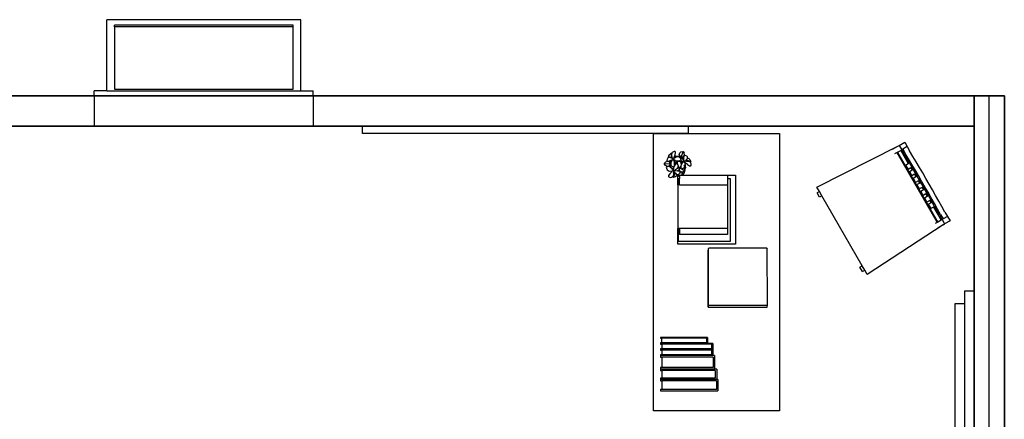
# Model space of a CAD drawing. Units: inches. Extents: x 151 to 621, y -24 to 511.
# Drawn here: x 424 to 620, y 432 to 511 of the extents above; entities that cross this region are included whole.
import ezdxf

# ---------------------------------------------------------------- set-up
doc = ezdxf.new("R2010")
doc.units = ezdxf.units.IN
doc.header["$MEASUREMENT"] = 0
doc.layers.add('wall', color=6, linetype='Continuous', lineweight=35)

# ---------------------------------------------------------------- blocks, each defined once
blk = doc.blocks.new('computer classroom pl')
for p, q in [((485.89, 306.88), (479.89, 306.88)), ((485.89, 306.88), (486.89, 306.88)), ((486.89, 304.38), (486.89, 306.88)), ((486.89, 304.38), (486.89, 265.88)), ((486.89, 304.38), (500.99, 304.38)), ((500.99, 265.88), (500.99, 304.38)), ((487.2, 302.88), (487.2, 267.38)), ((499.58, 302.88), (487.2, 302.88)), ((499.58, 302.88), (499.93, 302.88)), ((499.58, 267.38), (499.58, 302.88)), ((499.93, 267.38), (499.93, 302.88)), ((487.2, 267.38), (499.58, 267.38)), ((499.58, 267.38), (499.93, 267.38)), ((486.89, 265.88), (500.99, 265.88)), ((486.89, 265.88), (486.89, 263.38)), ((485.89, 263.38), (479.89, 263.38)), ((485.89, 263.38), (486.89, 263.38)), ((478.39, 253.64), (479.89, 253.64)), ((478.39, 188.89), (478.39, 253.64)), ((423.38, 195.81), (478.38, 195.81)), ((423.38, 170.81), (423.38, 195.81)), ((478.38, 195.81), (478.38, 170.81)), ((427.34, 194.44), (427.34, 183.04)), ((427.63, 194.44), (427.34, 194.44)), ((427.63, 194.16), (427.63, 194.44)), ((429.34, 194.16), (427.63, 194.16)), ((427.63, 183.33), (427.63, 194.16)), ((429.62, 194.44), (429.34, 194.44)), ((429.34, 194.44), (429.34, 194.16)), ((429.34, 183.33), (429.34, 194.16)), ((429.62, 183.27), (429.62, 194.44)), ((429.87, 194.44), (429.62, 194.44)), ((429.87, 194.16), (429.87, 194.44)), ((431.37, 194.16), (429.87, 194.16)), ((429.87, 183.55), (429.87, 194.16)), ((431.62, 194.44), (431.37, 194.44)), ((431.37, 194.44), (431.37, 194.16)), ((431.37, 183.55), (431.37, 194.16)), ((431.62, 183.72), (431.62, 194.44)), ((431.97, 194.44), (431.62, 194.44)), ((431.97, 194.17), (431.97, 194.44)), ((434.03, 194.17), (431.97, 194.17)), ((431.97, 183.98), (431.97, 194.17)), ((434.37, 194.44), (434.03, 194.44)), ((434.03, 194.44), (434.03, 194.17)), ((434.03, 183.98), (434.03, 194.17)), ((434.37, 184.04), (434.37, 194.44)), ((434.52, 194.44), (434.37, 194.44)), ((434.52, 194.18), (434.52, 194.44)), ((435.41, 194.18), (434.52, 194.18)), ((434.52, 184.3), (434.52, 194.18)), ((435.56, 194.44), (435.41, 194.44)), ((435.41, 194.44), (435.41, 194.18)), ((435.41, 184.3), (435.41, 194.18)), ((435.56, 184.04), (435.56, 194.44)), ((435.71, 194.44), (435.56, 194.44)), ((435.71, 194.18), (435.71, 194.44)), ((436.6, 194.18), (435.71, 194.18)), ((435.71, 184.3), (435.71, 194.18)), ((436.75, 194.44), (436.6, 194.44)), ((436.6, 194.44), (436.6, 194.18)), ((436.6, 184.3), (436.6, 194.18)), ((436.75, 185.09), (436.75, 194.44)), ((436.89, 194.44), (436.75, 194.44)), ((436.89, 194.21), (436.89, 194.44)), ((437.78, 194.21), (436.89, 194.21)), ((436.89, 185.33), (436.89, 194.21)), ((437.92, 194.44), (437.78, 194.44)), ((437.78, 194.44), (437.78, 194.21)), ((437.78, 185.33), (437.78, 194.21)), ((437.92, 185.09), (437.92, 194.44)), ((472.07, 193.43), (472.45, 193.69)), ((472.45, 193.69), (472.36, 192.62)), ((472.45, 193.69), (472.72, 193.46)), ((469.75, 192.63), (469.7, 192.49)), ((469.7, 192.49), (469.74, 192.16)), ((469.71, 191.84), (469.91, 192.04)), ((469.71, 191.84), (470.51, 191.49)), ((469.85, 191.39), (469.71, 191.84)), ((469.74, 192.16), (469.91, 192.04)), ((469.83, 192.8), (469.75, 192.63)), ((469.83, 192.8), (469.86, 192.82)), ((470.07, 192.83), (469.86, 192.82)), ((469.91, 192.04), (470.11, 191.88)), ((470.43, 192.55), (470.07, 192.83)), ((470.54, 191.83), (470.11, 191.88)), ((470.43, 192.55), (470.97, 192.02)), ((470.51, 191.49), (470.59, 191.75)), ((470.51, 191.47), (470.79, 191.72)), ((470.54, 191.83), (470.59, 191.75)), ((470.54, 191.83), (470.84, 191.8)), ((470.84, 191.8), (470.79, 191.72)), ((470.87, 191.79), (470.79, 191.72)), ((470.79, 191.72), (470.79, 191.72)), ((470.87, 191.79), (470.84, 191.8)), ((470.94, 191.79), (470.87, 191.79)), ((471.19, 193.13), (470.93, 192.68)), ((470.93, 192.68), (470.97, 192.03)), ((470.97, 192.03), (470.97, 192.02)), ((470.97, 192.01), (470.97, 192.03)), ((470.97, 192.01), (470.97, 192.02)), ((470.98, 191.83), (471.02, 191.91)), ((471.01, 191.8), (470.98, 191.83)), ((471.09, 191.66), (471, 191.05)), ((471.03, 191.83), (471.01, 191.8)), ((471.06, 191.78), (471.01, 191.8)), ((471.02, 191.91), (471.1, 191.86)), ((471.06, 191.84), (471.03, 191.83)), ((471.06, 191.77), (471.04, 191.74)), ((471.04, 191.74), (471.04, 191.73)), ((471.04, 191.73), (471.04, 191.73)), ((471.04, 191.73), (471.09, 191.66)), ((471.08, 191.81), (471.06, 191.84)), ((471.09, 191.83), (471.06, 191.84)), ((471.08, 191.81), (471.06, 191.78)), ((471.06, 191.78), (471.06, 191.78)), ((471.06, 191.77), (471.06, 191.78)), ((471.06, 191.78), (471.06, 191.77)), ((471.09, 191.83), (471.08, 191.81)), ((471.1, 191.86), (471.09, 191.83)), ((471.47, 191.07), (471.09, 191.66)), ((471.1, 191.86), (471.1, 191.86)), ((471.16, 191.85), (471.19, 191.88)), ((471.53, 193.27), (471.19, 193.13)), ((471.36, 192.06), (471.19, 191.88)), ((471.19, 191.88), (471.53, 191.8)), ((471.36, 192.06), (471.57, 192.27)), ((471.53, 191.8), (471.36, 192.06)), ((471.69, 193.29), (471.53, 193.27)), ((471.53, 191.8), (471.69, 191.77)), ((471.57, 192.27), (471.61, 192.34)), ((471.61, 192.34), (471.83, 192.72)), ((471.61, 192.34), (471.96, 192.54)), ((471.85, 193.19), (471.69, 193.29)), ((471.69, 191.77), (471.77, 191.81)), ((471.69, 191.77), (471.79, 191.74)), ((471.77, 191.98), (471.84, 192.12)), ((471.77, 191.98), (471.77, 191.81)), ((471.77, 191.81), (471.77, 191.8)), ((471.77, 191.8), (471.84, 191.77)), ((471.96, 191.67), (471.79, 191.74)), ((471.83, 192.72), (471.85, 193.06)), ((472.1, 192.37), (471.84, 192.12)), ((471.84, 191.77), (472.01, 191.69)), ((471.85, 193.19), (471.85, 193.06)), ((471.89, 192.8), (471.92, 193.19)), ((471.89, 192.8), (472.11, 192.58)), ((471.92, 193.19), (472.07, 193.43)), ((472.88, 192.54), (471.96, 192.54)), ((471.96, 191.67), (472.01, 191.69)), ((472.23, 191.55), (471.96, 191.67)), ((472.01, 191.69), (472.09, 191.65)), ((472.09, 191.65), (472.57, 191.68)), ((472.58, 192.4), (472.1, 192.37)), ((472.36, 192.62), (472.11, 192.58)), ((472.29, 191.47), (472.66, 191.65)), ((472.36, 192.62), (472.35, 192.51)), ((472.35, 192.51), (472.35, 192.43)), ((472.36, 192.62), (472.65, 192.55)), ((472.37, 192.42), (472.38, 192.39)), ((472.78, 191.72), (472.57, 191.68)), ((472.58, 192.4), (473.18, 192.03)), ((472.62, 191.69), (472.64, 191.64)), ((472.85, 192.79), (472.65, 192.55)), ((472.66, 191.65), (472.79, 191.71)), ((472.66, 191.66), (472.66, 191.65)), ((472.66, 191.65), (472.67, 191.64)), ((472.88, 193.14), (472.72, 193.46)), ((472.74, 191.52), (472.92, 191.64)), ((472.82, 191.73), (472.78, 191.72)), ((472.78, 191.72), (472.79, 191.71)), ((472.79, 191.71), (472.82, 191.73)), ((472.79, 191.71), (472.8, 191.71)), ((473.14, 191.78), (472.82, 191.73)), ((472.85, 192.79), (472.87, 193.05)), ((472.87, 193.05), (472.88, 193.14)), ((473, 193.1), (472.87, 193.05)), ((472.87, 193.05), (472.94, 192.73)), ((472.88, 192.54), (473.04, 192.45)), ((472.92, 191.64), (473.13, 191.78)), ((472.92, 191.64), (472.99, 191.6)), ((473.04, 192.45), (472.94, 192.73)), ((473, 193.1), (473.38, 193.05)), ((473.18, 192.03), (473.04, 192.45)), ((473.06, 191.47), (473.16, 191.74)), ((473.13, 191.78), (473.15, 191.76)), ((473.13, 191.78), (473.14, 191.78)), ((473.19, 191.79), (473.14, 191.78)), ((473.15, 191.76), (473.16, 191.74)), ((473.19, 191.79), (473.16, 191.74)), ((473.25, 191.98), (473.18, 192.03)), ((473.2, 191.83), (473.19, 191.79)), ((473.25, 191.98), (473.25, 191.98)), ((473.25, 191.97), (473.25, 191.98)), ((473.25, 191.94), (473.25, 191.97)), ((473.25, 191.94), (473.26, 191.93)), ((473.25, 191.93), (473.25, 191.94)), ((473.25, 191.93), (473.26, 191.93)), ((473.26, 191.93), (473.25, 191.93)), ((473.25, 191.89), (473.25, 191.93)), ((473.25, 191.93), (473.25, 191.93)), ((473.25, 191.89), (473.28, 191.88)), ((473.25, 191.86), (473.31, 191.89)), ((473.25, 191.86), (473.25, 191.89)), ((473.25, 191.85), (473.25, 191.86)), ((473.35, 191.83), (473.25, 191.85)), ((473.25, 191.84), (473.25, 191.85)), ((473.26, 191.93), (473.26, 191.93)), ((473.26, 191.93), (473.31, 191.93)), ((473.28, 191.88), (473.31, 191.89)), ((473.31, 191.89), (473.31, 191.93)), ((473.31, 191.93), (473.35, 191.92)), ((473.35, 191.92), (473.35, 191.83)), ((473.37, 191.97), (473.43, 192)), ((473.64, 192.95), (473.38, 193.05)), ((473.43, 192), (473.51, 192.17)), ((473.43, 192), (473.6, 192.05)), ((473.76, 191.22), (473.44, 191.76)), ((473.44, 191.76), (473.84, 191.63)), ((473.51, 192.17), (473.61, 192.41)), ((473.51, 192.17), (473.54, 192.16)), ((473.54, 192.16), (473.6, 192.05)), ((473.57, 192.3), (473.56, 192.3)), ((473.66, 192.3), (473.57, 192.3)), ((473.69, 192.09), (473.6, 192.05)), ((473.61, 192.41), (473.7, 192.63)), ((473.66, 192.3), (473.61, 192.41)), ((473.67, 192.77), (473.64, 192.95)), ((474.54, 192.3), (473.66, 192.3)), ((473.66, 192.3), (473.69, 192.09)), ((473.67, 192.77), (473.98, 192.77)), ((473.7, 192.63), (473.67, 192.77)), ((473.69, 192.09), (474.16, 192.25)), ((473.84, 191.63), (473.93, 191.49)), ((473.84, 191.63), (474.16, 191.53)), ((473.98, 192.77), (474.21, 192.65)), ((474.49, 192.17), (474.16, 192.25)), ((474.21, 192.65), (474.54, 192.3)), ((474.54, 192.3), (474.49, 192.17)), ((474.61, 192.14), (474.49, 192.17)), ((474.8, 191.86), (474.61, 192.14)), ((474.82, 191.7), (474.8, 191.86)), ((474.82, 191.52), (474.82, 191.7)), ((456.46, 179.57), (456.46, 190.97)), ((456.46, 190.97), (459.58, 190.97)), ((457, 180.59), (457, 190.9)), ((459.58, 190.9), (457, 190.9)), ((458.36, 181.1), (458.36, 190.65)), ((459.58, 190.65), (458.36, 190.65)), ((459.58, 190.9), (459.58, 190.97)), ((468.22, 190.97), (459.58, 190.97)), ((459.58, 190.65), (459.58, 190.9)), ((459.58, 181.1), (459.58, 190.65)), ((468.22, 190.97), (470.14, 190.97)), ((468.22, 190.97), (468.22, 190.9)), ((468.22, 190.9), (469.48, 190.9)), ((468.22, 190.65), (468.22, 190.9)), ((468.22, 190.65), (469.48, 190.65)), ((468.22, 190.65), (468.22, 181.1)), ((469.48, 190.9), (469.48, 190.65)), ((469.88, 190.65), (469.48, 190.65)), ((470.01, 191.19), (469.85, 191.39)), ((469.87, 190.72), (469.88, 190.75)), ((469.87, 190.72), (469.88, 190.65)), ((470.06, 190.85), (469.88, 190.75)), ((469.88, 190.65), (470.11, 190.65)), ((470.28, 191.07), (470.01, 191.19)), ((470.14, 190.85), (470.06, 190.85)), ((470.14, 190.97), (470.14, 190.85)), ((470.36, 190.84), (470.14, 190.85)), ((470.14, 190.63), (470.14, 190.21)), ((470.14, 190.21), (470.19, 190.15)), ((470.14, 190.21), (470.14, 181.1)), ((470.19, 190.15), (470.32, 190.15)), ((470.28, 191.07), (470.26, 190.97)), ((470.26, 190.97), (470.36, 190.84)), ((470.34, 191.32), (470.28, 191.07)), ((470.29, 190.01), (470.32, 190.15)), ((470.29, 190.01), (470.81, 190.11)), ((470.68, 189.73), (470.29, 190.01)), ((470.32, 190.15), (470.66, 190.13)), ((470.51, 191.47), (470.34, 191.32)), ((470.36, 190.84), (470.44, 190.74)), ((470.76, 190.54), (470.44, 190.74)), ((470.51, 191.49), (470.51, 191.47)), ((470.51, 191.49), (470.53, 191.48)), ((470.81, 190.22), (470.66, 190.13)), ((470.92, 189.66), (470.68, 189.73)), ((470.76, 190.54), (470.9, 190.56)), ((470.99, 190.61), (470.81, 190.3)), ((470.81, 190.3), (470.81, 190.22)), ((470.81, 190.22), (470.81, 190.11)), ((470.81, 190.11), (470.81, 189.93)), ((470.92, 189.66), (470.81, 189.93)), ((470.9, 190.56), (470.95, 190.78)), ((470.95, 190.78), (470.99, 190.91)), ((470.95, 190.78), (471.27, 190.75)), ((470.95, 189.58), (471.51, 190.55)), ((471, 191.05), (470.99, 190.91)), ((470.99, 190.61), (471.28, 190.74)), ((471, 191.05), (471.27, 190.75)), ((471.07, 191.54), (471.15, 191.57)), ((471.38, 190.66), (471.28, 190.74)), ((471.37, 190.69), (471.45, 190.7)), ((471.38, 190.66), (471.37, 190.69)), ((471.43, 190.61), (471.38, 190.66)), ((471.49, 190.37), (471.4, 190.2)), ((471.4, 190.2), (471.45, 190.04)), ((471.59, 189.78), (471.41, 189.66)), ((471.47, 190.68), (471.43, 190.64)), ((471.45, 190.66), (471.43, 190.64)), ((471.43, 190.64), (471.43, 190.61)), ((471.44, 190.61), (471.43, 190.61)), ((471.48, 190.61), (471.44, 190.61)), ((471.51, 190.55), (471.44, 190.61)), ((471.47, 190.68), (471.45, 190.7)), ((471.45, 190.7), (471.47, 190.7)), ((471.48, 190.65), (471.45, 190.66)), ((471.45, 190.04), (471.59, 189.78)), ((471.47, 191.07), (471.58, 191.03)), ((471.47, 190.71), (471.47, 190.7)), ((471.47, 190.7), (471.47, 190.69)), ((471.47, 190.69), (471.47, 190.68)), ((471.47, 190.69), (471.48, 190.65)), ((471.48, 190.65), (471.47, 190.68)), ((471.48, 190.65), (471.48, 190.65)), ((471.48, 190.65), (471.49, 190.62)), ((471.48, 190.61), (471.49, 190.62)), ((471.49, 190.61), (471.48, 190.61)), ((471.49, 190.62), (471.49, 190.61)), ((471.49, 190.61), (471.49, 190.61)), ((471.49, 190.61), (471.49, 190.61)), ((471.49, 190.61), (471.49, 190.61)), ((471.49, 190.61), (471.5, 190.57)), ((471.49, 190.37), (471.63, 190.38)), ((471.5, 190.57), (471.5, 190.56)), ((471.5, 190.57), (471.5, 190.57)), ((471.5, 190.56), (471.58, 190.54)), ((471.51, 190.55), (471.57, 190.64)), ((471.51, 190.55), (471.59, 190.52)), ((471.52, 190.73), (471.53, 190.77)), ((471.58, 191.03), (471.53, 190.77)), ((471.53, 190.77), (471.57, 190.78)), ((471.64, 190.85), (471.57, 190.78)), ((471.57, 190.78), (471.65, 190.81)), ((471.57, 190.64), (471.61, 190.72)), ((471.58, 191.03), (471.64, 191)), ((471.58, 190.54), (471.59, 190.52)), ((471.58, 190.54), (471.67, 190.5)), ((471.59, 190.52), (471.67, 190.5)), ((471.59, 189.78), (471.63, 189.72)), ((471.6, 190.73), (471.63, 191)), ((471.78, 190.39), (471.63, 190.38)), ((471.63, 189.72), (472.01, 189.55)), ((471.64, 190.85), (471.64, 191)), ((471.64, 191), (471.75, 190.95)), ((471.75, 190.95), (471.64, 190.85)), ((471.64, 190.82), (471.64, 190.85)), ((471.65, 190.81), (471.64, 190.82)), ((471.87, 190.9), (471.65, 190.81)), ((471.67, 190.5), (471.75, 190.48)), ((471.72, 190.86), (471.74, 190.92)), ((471.75, 190.95), (471.87, 190.9)), ((471.76, 190.47), (471.75, 190.48)), ((471.76, 190.47), (471.94, 190.4)), ((471.78, 190.39), (471.76, 190.47)), ((471.94, 190.4), (471.78, 190.39)), ((471.87, 190.9), (471.91, 190.88)), ((471.91, 190.88), (472.24, 190.98)), ((471.98, 190.4), (471.94, 190.4)), ((472.07, 189.59), (471.95, 189.89)), ((472.24, 190.29), (471.98, 190.4)), ((472.28, 191.48), (472.23, 191.55)), ((472.33, 191.04), (472.24, 190.98)), ((472.24, 190.29), (472.71, 190.4)), ((472.32, 190.25), (472.24, 190.29)), ((472.34, 191.54), (472.28, 191.48)), ((472.29, 191.47), (472.28, 191.48)), ((472.29, 191.46), (472.29, 191.47)), ((472.3, 191.46), (472.29, 191.46)), ((472.3, 191.46), (472.29, 191.46)), ((472.4, 191.32), (472.3, 191.46)), ((472.38, 190.23), (472.32, 190.25)), ((472.32, 190.25), (472.63, 190.25)), ((472.53, 191.1), (472.33, 191.04)), ((472.37, 191.08), (472.33, 191.04)), ((472.37, 191.08), (472.42, 191.17)), ((472.42, 190.23), (472.38, 190.23)), ((472.44, 190.2), (472.38, 190.23)), ((472.45, 191.24), (472.4, 191.32)), ((472.42, 191.17), (472.45, 191.24)), ((472.52, 191.15), (472.42, 191.17)), ((472.43, 191.31), (472.46, 191.33)), ((472.64, 190.03), (472.44, 190.2)), ((472.46, 191.34), (472.45, 191.33)), ((472.46, 191.33), (472.58, 191.41)), ((472.48, 191.35), (472.46, 191.34)), ((472.46, 191.34), (472.46, 191.34)), ((472.46, 191.34), (472.46, 191.33)), ((472.46, 191.33), (472.47, 191.33)), ((472.5, 191.23), (472.51, 191.19)), ((472.51, 191.17), (472.52, 191.15)), ((472.52, 191.15), (472.53, 191.1)), ((472.67, 191.13), (472.52, 191.15)), ((472.57, 191.11), (472.53, 191.1)), ((472.58, 191.41), (472.57, 191.42)), ((472.84, 191.04), (472.57, 191.11)), ((472.58, 191.41), (472.7, 191.49)), ((472.72, 191.39), (472.58, 191.41)), ((472.74, 190.32), (472.63, 190.25)), ((472.69, 190.03), (472.64, 190.03)), ((472.64, 190.03), (472.83, 189.87)), ((472.79, 190.09), (472.69, 190.03)), ((472.7, 191.49), (472.74, 191.52)), ((472.7, 191.5), (472.7, 191.49)), ((472.7, 191.49), (472.72, 191.39)), ((472.71, 190.41), (472.85, 190.6)), ((472.71, 190.41), (472.72, 190.38)), ((472.71, 190.4), (472.71, 190.41)), ((472.81, 191.38), (472.72, 191.39)), ((472.72, 190.38), (472.74, 190.32)), ((472.74, 191.32), (472.75, 191.28)), ((472.74, 190.32), (472.79, 190.09)), ((472.76, 191.24), (472.78, 191.14)), ((472.79, 190.09), (472.83, 189.91)), ((472.81, 189.7), (472.85, 189.78)), ((472.89, 189.67), (472.81, 189.7)), ((472.83, 189.91), (472.89, 190.23)), ((472.83, 189.87), (472.83, 189.91)), ((472.85, 189.84), (472.83, 189.87)), ((472.92, 191.03), (472.84, 191.04)), ((472.85, 190.6), (472.91, 190.69)), ((472.85, 190.6), (472.87, 190.39)), ((472.85, 189.79), (472.85, 189.78)), ((472.85, 189.78), (472.87, 189.78)), ((472.87, 190.39), (472.86, 190.39)), ((472.92, 190.43), (472.87, 190.43)), ((472.92, 190.42), (472.87, 190.39)), ((472.87, 190.39), (472.89, 190.23)), ((472.87, 189.78), (472.88, 189.71)), ((472.87, 189.78), (472.9, 189.77)), ((472.9, 189.77), (472.88, 189.75)), ((472.88, 189.75), (472.88, 189.71)), ((472.88, 189.71), (472.91, 189.7)), ((472.89, 190.23), (472.92, 190.42)), ((472.91, 189.7), (472.89, 189.67)), ((472.9, 189.77), (472.93, 189.76)), ((472.95, 190.85), (472.91, 190.69)), ((472.94, 189.75), (472.91, 189.7)), ((472.95, 190.85), (472.92, 191.03)), ((472.92, 190.42), (472.93, 190.48)), ((473, 190.73), (472.93, 190.48)), ((472.94, 189.75), (472.93, 189.76)), ((472.93, 189.76), (472.94, 189.75)), ((472.94, 189.75), (472.94, 189.75)), ((472.94, 189.75), (472.94, 189.75)), ((472.94, 189.75), (472.94, 189.75)), ((472.94, 189.75), (472.94, 189.75)), ((472.94, 189.75), (472.97, 189.74)), ((473, 191.32), (472.97, 190.81)), ((472.97, 190.81), (473, 190.73)), ((472.97, 189.74), (472.98, 189.74)), ((472.98, 189.74), (472.99, 189.74)), ((472.99, 191.6), (473.06, 191.47)), ((472.99, 189.74), (473.05, 189.79)), ((473.06, 191.47), (473, 191.32)), ((473, 190.73), (473.11, 190.49)), ((473.6, 190.24), (473.05, 189.79)), ((473.05, 189.79), (473.34, 189.79)), ((473.16, 190.36), (473.11, 190.49)), ((473.16, 190.36), (473.35, 190.33)), ((473.54, 189.91), (473.34, 189.79)), ((473.34, 189.79), (473.79, 189.78)), ((473.35, 190.33), (473.49, 190.44)), ((473.49, 190.44), (473.73, 190.71)), ((473.92, 190.56), (473.54, 189.91)), ((473.6, 190.24), (473.74, 190.7)), ((473.7, 190.42), (473.66, 190.42)), ((473.78, 190.41), (473.71, 190.44)), ((473.88, 190.36), (473.72, 190.11)), ((473.88, 189.84), (473.72, 190.11)), ((473.73, 190.71), (473.76, 191.22)), ((473.74, 190.7), (473.73, 190.71)), ((473.88, 190.36), (473.78, 190.41)), ((474.11, 189.73), (473.79, 189.78)), ((473.88, 190.36), (473.92, 190.56)), ((474.86, 189.92), (473.88, 190.36)), ((473.88, 189.84), (474.11, 189.73)), ((473.92, 190.56), (473.93, 190.59)), ((473.93, 191.49), (473.93, 190.59)), ((474.22, 190.75), (473.93, 190.61)), ((473.93, 190.59), (473.93, 190.61)), ((474.12, 189.6), (474.11, 189.73)), ((474.11, 189.73), (474.2, 189.7)), ((474.16, 191.53), (474.61, 191.43)), ((474.2, 189.7), (474.55, 189.74)), ((474.22, 190.75), (474.57, 190.59)), ((474.86, 189.92), (474.55, 189.74)), ((474.57, 190.59), (474.75, 190.37)), ((474.61, 191.43), (474.8, 191.5)), ((474.75, 190.37), (474.86, 189.92)), ((474.82, 191.52), (474.8, 191.5)), ((470.95, 189.58), (470.92, 189.66)), ((471.27, 189.64), (470.95, 189.58)), ((471.41, 189.66), (471.27, 189.64)), ((471.27, 189.64), (471.3, 189.55)), ((471.3, 189.55), (471.58, 189.49)), ((471.96, 189.52), (471.58, 189.49)), ((471.96, 189.52), (471.97, 189.52)), ((471.97, 189.52), (472.01, 189.55)), ((472.08, 189.52), (471.97, 189.52)), ((472.26, 189.04), (472, 188.65)), ((472, 188.65), (472, 188.44)), ((472.02, 188.42), (472, 188.44)), ((472.01, 189.55), (472.08, 189.52)), ((472.02, 188.42), (472.19, 188.36)), ((472.08, 189.52), (472.09, 189.52)), ((472.11, 189.52), (472.09, 189.52)), ((472.71, 189.64), (472.11, 189.52)), ((472.11, 189.52), (472.62, 189.52)), ((472.19, 188.36), (472.34, 188.32)), ((472.26, 189.04), (472.62, 189.52)), ((472.34, 188.32), (472.67, 188.41)), ((472.71, 189.64), (472.62, 189.52)), ((472.67, 188.41), (472.74, 188.51)), ((472.74, 188.51), (472.93, 188.8)), ((472.85, 188.42), (472.74, 188.51)), ((472.85, 188.42), (473.15, 189.25)), ((473.28, 188.61), (472.85, 188.42)), ((472.94, 189.64), (472.93, 189.57)), ((472.93, 189.57), (472.94, 189.56)), ((472.93, 189.57), (472.93, 189.55)), ((472.94, 189.56), (472.93, 189.55)), ((472.93, 189.29), (472.93, 189.55)), ((473.15, 189.25), (472.93, 189.29)), ((472.93, 189.29), (472.93, 188.8)), ((473.26, 189.26), (472.94, 189.56)), ((473.15, 189.25), (473.18, 189.33)), ((473.15, 189.25), (473.26, 189.26)), ((473.18, 189.33), (473.18, 189.34)), ((473.26, 189.26), (473.44, 189.1)), ((473.48, 188.79), (473.28, 188.61)), ((473.44, 189.1), (473.58, 189.08)), ((473.58, 189.08), (473.48, 188.79)), ((473.58, 189.08), (473.76, 189.05)), ((473.76, 189.05), (473.95, 189.26)), ((474.12, 189.6), (473.95, 189.26)), ((478.39, 188.89), (479.89, 188.89)), ((434.03, 183.98), (431.97, 183.98)), ((435.56, 184.04), (434.37, 184.04)), ((434.37, 183.72), (434.37, 184.04)), ((435.41, 184.3), (434.52, 184.3)), ((436.75, 184.04), (435.56, 184.04)), ((436.6, 184.3), (435.71, 184.3)), ((437.92, 185.09), (436.75, 185.09)), ((436.75, 184.04), (436.75, 185.09)), ((437.78, 185.33), (436.89, 185.33)), ((443.93, 184.98), (443.93, 173.23)), ((444.07, 184.97), (443.93, 184.98)), ((443.93, 184.98), (444.07, 184.98)), ((444.47, 184.96), (444.07, 184.98)), ((444.07, 184.97), (444.07, 184.98)), ((444.07, 184.98), (455.22, 184.98)), ((444.36, 184.95), (444.07, 184.97)), ((444.36, 184.95), (444.36, 173.2)), ((444.47, 184.95), (444.36, 184.95)), ((455.23, 184.97), (444.47, 184.96)), ((455.23, 184.97), (444.47, 184.95)), ((444.47, 184.95), (444.47, 184.96)), ((455.22, 184.98), (455.22, 184.98)), ((455.22, 184.98), (455.23, 184.97)), ((455.23, 184.97), (455.23, 184.97)), ((455.23, 184.97), (455.23, 184.97)), ((455.52, 184.97), (455.23, 184.97)), ((455.23, 184.97), (455.23, 184.97)), ((455.52, 184.97), (455.52, 184.97)), ((455.52, 184.97), (455.54, 184.97)), ((455.74, 184.76), (455.54, 184.97)), ((455.74, 184.76), (455.74, 173.34)), ((429.62, 183.04), (427.34, 183.04)), ((429.34, 183.33), (427.63, 183.33)), ((431.62, 183.27), (429.62, 183.27)), ((429.62, 183.04), (429.62, 183.27)), ((431.37, 183.55), (429.87, 183.55)), ((434.37, 183.72), (431.62, 183.72)), ((431.62, 183.27), (431.62, 183.72)), ((469.48, 180.59), (457, 180.59)), ((459.58, 181.1), (458.36, 181.1)), ((468.22, 181.1), (459.58, 181.1)), ((469.48, 181.1), (468.22, 181.1)), ((470.14, 181.1), (469.48, 181.1)), ((469.48, 181.1), (469.48, 180.59)), ((470.14, 181.1), (470.14, 179.57)), ((470.14, 179.57), (456.46, 179.57)), ((443.93, 173.23), (444.36, 173.2)), ((444.36, 173.2), (455.62, 173.22)), ((455.74, 173.34), (455.62, 173.22)), ((478.38, 170.81), (423.38, 170.81)), ((452.18, 154.38), (466.03, 162.38)), ((465.76, 162.85), (466.63, 163.35)), ((466.03, 162.38), (465.76, 162.85)), ((466.03, 162.38), (466.9, 162.88)), ((466.9, 162.88), (466.63, 163.35)), ((466.9, 162.88), (467.77, 163.38)), ((467.77, 163.38), (475.9, 147.29)), ((451.04, 154.35), (451.91, 154.85)), ((451.91, 154.85), (452.18, 154.38)), ((450.45, 153.38), (451.31, 153.88)), ((460.31, 138.29), (450.45, 153.38)), ((451.04, 154.35), (451.31, 153.88)), ((451.31, 153.88), (452.18, 154.38)), ((474.62, 147.5), (460.77, 139.5)), ((474.7, 147.37), (460.84, 139.37)), ((475.07, 146.72), (472.47, 145.22)), ((474.41, 147.88), (474.62, 147.5)), ((474.62, 147.5), (474.7, 147.37)), ((475.11, 146.66), (474.62, 146.26)), ((474.7, 147.37), (475.07, 146.72)), ((475.07, 146.72), (475.11, 146.66)), ((475.11, 146.66), (475.17, 146.55)), ((476.06, 147.01), (475.2, 146.51)), ((475.27, 148.38), (475.9, 147.29)), ((475.9, 147.29), (476.06, 147.01)), ((476.06, 147.01), (476.68, 145.93)), ((470.86, 145.01), (470, 144.51)), ((470.86, 145.01), (471.18, 144.47)), ((471.61, 144.72), (471.18, 144.47)), ((472.16, 145.76), (471.3, 145.26)), ((471.61, 144.72), (471.3, 145.26)), ((471.61, 144.72), (471.74, 144.5)), ((471.74, 144.5), (472.16, 144.75)), ((472.16, 145.76), (472.47, 145.22)), ((472.16, 144.75), (472.6, 145.01)), ((472.29, 144.52), (473.37, 145.17)), ((472.47, 145.22), (472.6, 145.01)), ((472.6, 145.01), (473.24, 145.4)), ((473.24, 145.4), (474.31, 146.05)), ((473.37, 145.17), (474.44, 145.82)), ((473.87, 144.31), (474.94, 144.96)), ((474.41, 146.11), (474.31, 146.05)), ((475.17, 146.55), (474.41, 146.11)), ((474.62, 146.26), (474.41, 146.11)), ((475.3, 146.32), (474.44, 145.82)), ((475.8, 145.46), (474.94, 144.96)), ((475.17, 146.55), (475.2, 146.51)), ((475.2, 146.51), (475.3, 146.32)), ((475.8, 145.46), (475.3, 146.32)), ((475.8, 145.46), (475.82, 145.43)), ((476.68, 145.93), (475.82, 145.43)), ((466.1, 142.26), (466.97, 142.76)), ((466.97, 142.76), (467.28, 142.22)), ((467.4, 143.01), (468.27, 143.51)), ((467.71, 142.47), (467.4, 143.01)), ((468.27, 143.51), (468.58, 142.97)), ((469.01, 143.22), (468.58, 142.97)), ((468.58, 142.97), (468.72, 142.72)), ((469.57, 144.26), (468.7, 143.76)), ((469.01, 143.22), (468.7, 143.76)), ((468.72, 142.72), (468.85, 142.8)), ((468.85, 142.8), (469.15, 142.98)), ((468.98, 142.57), (470.09, 143.22)), ((469.01, 143.22), (469.15, 142.98)), ((469.15, 142.98), (469.96, 143.45)), ((469.57, 144.26), (469.88, 143.72)), ((470.31, 143.97), (469.88, 143.72)), ((469.88, 143.72), (470.02, 143.48)), ((469.96, 143.45), (470.02, 143.48)), ((470.31, 143.97), (470, 144.51)), ((470.02, 143.48), (470.45, 143.73)), ((470.09, 143.22), (471.2, 143.87)), ((470.31, 143.97), (470.45, 143.73)), ((470.45, 143.73), (471.06, 144.1)), ((470.59, 142.36), (471.69, 143.01)), ((471.06, 144.1), (471.31, 144.24)), ((471.18, 144.47), (471.31, 144.24)), ((471.2, 143.87), (472.29, 144.52)), ((471.31, 144.24), (471.74, 144.5)), ((471.69, 143.01), (472.79, 143.66)), ((472.79, 143.66), (473.87, 144.31)), ((464.37, 141.26), (463.5, 140.76)), ((464.37, 141.26), (464.68, 140.72)), ((465.11, 140.97), (464.68, 140.72)), ((465.67, 142.01), (464.8, 141.51)), ((465.11, 140.97), (464.8, 141.51)), ((465.11, 140.97), (465.25, 140.74)), ((465.25, 140.74), (465.49, 140.88)), ((465.49, 140.88), (466.12, 141.23)), ((465.62, 140.65), (466.74, 141.29)), ((465.67, 142.01), (465.98, 141.47)), ((466.41, 141.72), (465.98, 141.47)), ((465.98, 141.47), (466.12, 141.23)), ((466.41, 141.72), (466.1, 142.26)), ((466.12, 141.23), (466.55, 141.48)), ((466.41, 141.72), (466.55, 141.48)), ((466.55, 141.48), (466.61, 141.51)), ((466.61, 141.51), (467.42, 141.98)), ((466.74, 141.29), (467.86, 141.92)), ((467.24, 140.42), (468.36, 141.06)), ((467.71, 142.47), (467.28, 142.22)), ((467.28, 142.22), (467.42, 141.98)), ((467.42, 141.98), (467.73, 142.15)), ((467.71, 142.47), (467.85, 142.22)), ((467.73, 142.15), (467.85, 142.22)), ((467.85, 142.22), (468.72, 142.72)), ((467.86, 141.92), (468.98, 142.57)), ((468.36, 141.06), (469.48, 141.71)), ((469.48, 141.71), (470.59, 142.36)), ((460.31, 138.29), (459.68, 139.38)), ((460.77, 139.5), (460.55, 139.88)), ((460.84, 139.37), (460.77, 139.5)), ((461.22, 138.72), (460.84, 139.37)), ((463.81, 140.22), (461.22, 138.72)), ((461.84, 138.89), (461.25, 138.66)), ((462.08, 138.99), (461.32, 138.55)), ((462.08, 138.99), (461.84, 138.89)), ((462.18, 139.05), (462.08, 138.99)), ((462.18, 139.05), (463.28, 139.65)), ((462.31, 138.82), (463.41, 139.42)), ((463.28, 139.65), (463.94, 140.01)), ((463.41, 139.42), (464.51, 140.03)), ((463.81, 140.22), (463.5, 140.76)), ((463.81, 140.22), (463.94, 140.01)), ((463.91, 138.56), (465.01, 139.17)), ((463.94, 140.01), (464.38, 140.26)), ((464.38, 140.26), (464.81, 140.5)), ((464.51, 140.03), (465.62, 140.65)), ((464.68, 140.72), (464.81, 140.5)), ((464.81, 140.5), (465.25, 140.74)), ((465.01, 139.17), (466.12, 139.79)), ((466.12, 139.79), (467.24, 140.42)), ((460.31, 138.29), (460.47, 138.01)), ((461.34, 138.51), (460.47, 138.01)), ((461.1, 136.93), (460.47, 138.01)), ((461.96, 137.43), (461.1, 136.93)), ((461.25, 138.66), (461.22, 138.72)), ((461.32, 138.55), (461.25, 138.66)), ((461.34, 138.51), (461.32, 138.55)), ((461.45, 138.32), (461.34, 138.51)), ((462.31, 138.82), (461.45, 138.32)), ((461.95, 137.46), (461.45, 138.32)), ((462.81, 137.96), (461.95, 137.46)), ((461.96, 137.43), (461.95, 137.46)), ((462.81, 137.96), (463.91, 138.56)), ((399.71, 135.9), (444.71, 135.9)), ((444.71, 135.9), (444.71, 134.03)), ((444.71, 134.03), (399.71, 134.03)), ((447.21, 134.03), (444.71, 134.03)), ((447.21, 134.03), (447.21, 132.15)), ((282.07, 129.15), (485.89, 129.15))]:
    blk.add_line(p, q)
at = {"layer": 'wall'}
for p, q in [((479.89, 306.88), (479.89, 326.38)), ((485.89, 306.88), (485.89, 326.38)), ((479.89, 306.88), (479.89, 263.38)), ((485.89, 306.88), (485.89, 263.38)), ((479.89, 253.64), (479.89, 263.38)), ((485.89, 132.15), (485.89, 263.38)), ((479.89, 253.64), (479.89, 188.89)), ((479.89, 132.15), (479.89, 188.89)), ((397.21, 132.15), (447.21, 132.15)), ((479.89, 132.15), (447.21, 132.15)), ((485.89, 132.15), (479.89, 132.15)), ((485.89, 129.15), (485.89, 132.15)), ((485.89, 129.15), (485.89, 126.15)), ((485.89, 126.15), (282.07, 126.15))]:
    blk.add_line(p, q, dxfattribs=at)

msp = doc.modelspace()

# ---------------------------------------------------------------- block references
at = {"rotation": 90.00000000000001}
msp.add_blockref('computer classroom pl', (745.77, 10.32), dxfattribs=at)

doc.saveas('drawing.dxf')
